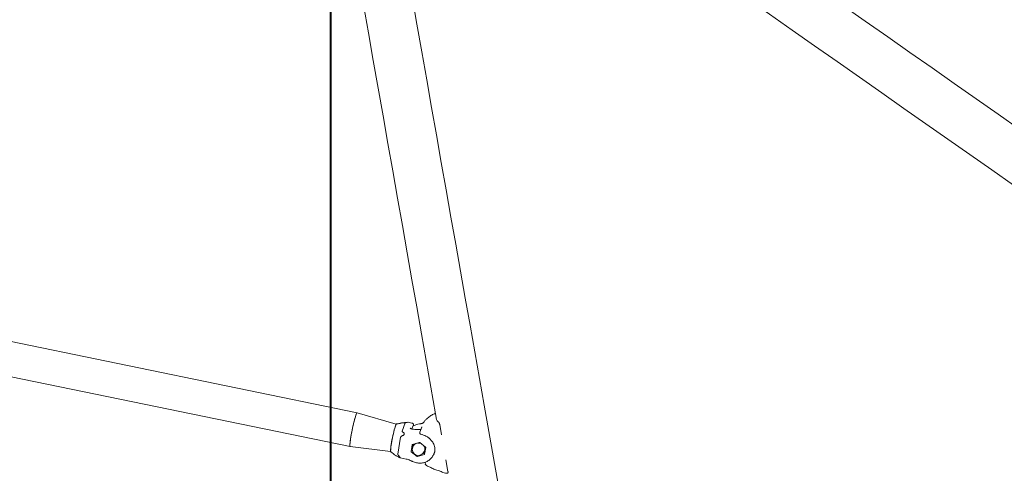
# Model space of a CAD drawing. Units: millimetres. Extents: x 0 to 59.4, y 0 to 42.1.
# Drawn here: x 23 to 25.4, y 25 to 26.1 of the extents above; entities that cross this region are included whole.
import ezdxf

# ---------------------------------------------------------------- set-up
doc = ezdxf.new("R2010")
doc.units = ezdxf.units.MM
doc.layers.add('LE_NORM', color=179, linetype='Continuous', lineweight=40)
doc.styles.add('SLDTEXTSTYLE0', font='TXT', dxfattribs={"width": 0.605})
doc.dimstyles.new('SLDDIMSTYLE0', dxfattribs={"dimtxt": 0.35, "dimasz": 0.3, "dimexe": 0, "dimexo": 0.0625, "dimgap": 0.0875, "dimtad": 1, "dimdec": 0, "dimlfac": 50, "dimrnd": 1e-09, "dimzin": 12, "dimdsep": 46, "dimtxsty": 'SLDTEXTSTYLE0', "dimsah": 1, "dimcen": 0.09, "dimadec": 0, "dimazin": 3, "dimtfac": 1, "dimtofl": 0, "dimtmove": 0, "dimatfit": 3, "dimfxl": 0, "dimfrac": 2, "dimtolj": 1, "dimtzin": 12, "dimarcsym": 0})
doc.dimstyles.new('SLDDIMSTYLE2', dxfattribs={"dimtxt": 0.35, "dimasz": 0.3, "dimexe": 0, "dimexo": 0.0625, "dimgap": 0.0875, "dimtad": 1, "dimlfac": 50, "dimrnd": 1e-09, "dimzin": 12, "dimdsep": 46, "dimtxsty": 'SLDTEXTSTYLE0', "dimsah": 1, "dimcen": 0.09, "dimadec": 0, "dimazin": 3, "dimtfac": 1, "dimtofl": 0, "dimtmove": 0, "dimatfit": 3, "dimfxl": 0, "dimfrac": 2, "dimtolj": 1, "dimtzin": 12, "dimarcsym": 0})

# ---------------------------------------------------------------- blocks, each defined once
blk = doc.blocks.new('_D_11')
at = {"layer": 'LE_NORM', "color": 7}
for p, q in [((19.5944, 32.2514), (32.0692, 32.2514)), ((31.9702, 32.2514), (31.9702, 21.9297)), ((24.6845, 21.9297), (32.0692, 21.9297))]:
    blk.add_line(p, q, dxfattribs=at)
for points in [[(31.9702, 32.2514), (31.8702, 31.9514), (32.0702, 31.9514)], [(31.9702, 21.9297), (32.0702, 22.2297), (31.8702, 22.2297)]]:
    blk.add_solid(points, dxfattribs=at)
at = {"layer": 'LE_NORM', "color": 7, "insert": (31.519, 26.6895), "char_height": 0.35, "attachment_point": 1, "rotation": 90, "style": 'SLDTEXTSTYLE0'}
blk.add_mtext('516', dxfattribs=at)
blk = doc.blocks.new('_D_12')
at = {"layer": 'LE_NORM', "color": 7}
for p, q in [((13.7169, 28.417), (13.7169, 21.5712)), ((23.7169, 26.817), (23.7169, 21.5712)), ((13.7169, 21.6703), (23.7169, 21.6703))]:
    blk.add_line(p, q, dxfattribs=at)
for points in [[(13.7169, 21.6703), (14.0169, 21.5703), (14.0169, 21.7703)], [(23.7169, 21.6703), (23.4169, 21.7703), (23.4169, 21.5703)]]:
    blk.add_solid(points, dxfattribs=at)
at = {"layer": 'LE_NORM', "color": 7, "insert": (18.3158, 22.1215), "char_height": 0.35, "attachment_point": 1, "style": 'SLDTEXTSTYLE0'}
blk.add_mtext('500', dxfattribs=at)
blk = doc.blocks.new('_D_19')
at = {"layer": 'LE_NORM'}
for p, q in [((19.5479, 35.3322), (33.4809, 35.5386)), ((33.3818, 35.5371), (33.6271, 18.9836)), ((24.731, 18.8518), (33.7261, 18.9851))]:
    blk.add_line(p, q, dxfattribs=at)
for points in [[(33.3818, 35.5371), (33.2863, 35.2357), (33.4863, 35.2387)], [(33.6271, 18.9836), (33.7226, 19.2851), (33.5226, 19.2821)]]:
    blk.add_solid(points, dxfattribs=at)
at = {"layer": 'LE_NORM', "insert": (33.0593, 26.8527), "char_height": 0.35, "attachment_point": 1, "rotation": 90.8487, "style": 'SLDTEXTSTYLE0'}
blk.add_mtext('828', dxfattribs=at)

msp = doc.modelspace()

# ---------------------------------------------------------------- linework, layer by layer
at = {"color": 7, "linetype": 'Continuous', "lineweight": 15}
for p, q in [((23.78167, 25.11663), (22.27405, 25.42728)), ((22.25694, 25.34423), (23.76455, 25.03357)), ((23.87691, 25.08818), (23.78169, 25.11662)), ((23.97314, 25.11546), (23.97076, 25.11421)), ((23.88686, 25.09054), (23.88608, 25.09034)), ((23.89906, 25.09157), (23.89149, 25.07151)), ((23.9157, 25.09122), (23.9068, 25.09305)), ((23.91571, 25.07676), (23.91904, 25.08559)), ((23.92378, 25.08637), (23.9182, 25.08335)), ((23.98006, 25.09431), (23.98002, 25.09434)), ((23.98793, 25.0628), (23.98355, 25.08764)), ((23.91146, 25.07865), (23.91141, 25.07868)), ((23.91144, 25.07864), (23.91146, 25.07865)), ((23.93951, 25.08108), (23.93504, 25.06923)), ((23.88127, 25.01546), (23.88805, 25.05678)), ((23.91614, 25.03805), (23.91347, 25.02177)), ((23.93371, 25.04363), (23.91675, 25.03871)), ((23.94897, 25.03207), (23.93469, 25.04343)), ((23.76458, 25.03357), (23.86329, 25.02205)), ((23.86366, 25.02103), (23.86705, 25.01866)), ((23.86869, 25.01736), (23.86715, 25.01877)), ((23.91383, 25.0209), (23.92812, 25.00954)), ((23.91597, 25.02402), (23.91734, 25.02276)), ((23.91826, 25.03414), (23.91753, 25.03221)), ((23.9291, 25.00934), (23.94605, 25.01427)), ((23.9456, 25.02162), (23.94632, 25.02354)), ((23.94666, 25.01493), (23.94933, 25.03121)), ((23.96886, 25.01528), (23.9715, 25.02229)), ((23.96925, 25.01639), (23.96886, 25.01528)), ((23.96934, 25.01415), (23.96959, 25.01499)), ((23.97135, 25.02053), (23.96945, 25.01411)), ((23.97166, 25.02144), (23.97054, 25.01973)), ((23.88681, 25.00617), (23.90136, 25.00317)), ((23.94917, 24.99593), (23.94835, 24.99374)), ((24.00378, 24.9729), (23.99874, 25.0015)), ((23.99138, 24.97061), (23.99781, 24.9686))]:
    msp.add_line(p, q, dxfattribs=at)
at = {"color": 7, "linetype": 'Continuous', "lineweight": 15, "flags": 128}
for points in [[(25.51444, 25.73103), (25.50823, 25.73538), (25.45541, 25.77237), (25.40232, 25.80953), (25.349, 25.84688), (25.29542, 25.88439), (25.24161, 25.92206), (25.18757, 25.9599), (25.13331, 25.9979), (25.07882, 26.03606), (25.02411, 26.07436), (24.9692, 26.11281), (24.91408, 26.1514), (24.85877, 26.19014), (24.80326, 26.22901), (24.74756, 26.26801), (24.69168, 26.30713), (24.63562, 26.34638), (24.57939, 26.38576), (24.523, 26.42524), (24.46645, 26.46484), (24.40974, 26.50455)], [(24.34057, 26.40575), (24.39728, 26.36605), (24.45383, 26.32645), (24.51022, 26.28696), (24.56645, 26.24759), (24.62251, 26.20834), (24.67839, 26.16921), (24.73409, 26.13021), (24.78959, 26.09135), (24.84491, 26.05261), (24.90003, 26.01402), (24.95494, 25.97557), (25.00965, 25.93726), (25.06413, 25.89911), (25.1184, 25.86111), (25.17244, 25.82327), (25.22625, 25.7856), (25.27982, 25.74808), (25.33315, 25.71074), (25.38623, 25.67357)], [(24.12622, 24.94184), (24.11491, 25.00595), (24.10355, 25.07036), (24.09215, 25.13505), (24.08069, 25.20002), (24.06919, 25.26526), (24.05764, 25.33077), (24.04604, 25.39654), (24.0344, 25.46255), (24.02271, 25.52882), (24.01099, 25.59532), (23.99922, 25.66206), (23.98741, 25.72902), (23.97557, 25.7962), (23.96369, 25.86359), (23.95177, 25.93119), (23.93981, 25.99899), (23.92782, 26.06698), (23.9158, 26.13515)], [(23.79704, 26.1142), (23.80906, 26.04603), (23.82104, 25.97804), (23.833, 25.91024), (23.84492, 25.84265), (23.8568, 25.77525), (23.86865, 25.70807), (23.88045, 25.64111), (23.89222, 25.57438), (23.90395, 25.50787), (23.91563, 25.44161), (23.92727, 25.37559), (23.93887, 25.30982), (23.95042, 25.24432), (23.96192, 25.17908), (23.97338, 25.11411), (23.97589, 25.09988)], [(23.76455, 25.03357), (23.76427, 25.03383), (23.76402, 25.03479), (23.76392, 25.03643), (23.76398, 25.03874), (23.7642, 25.04168), (23.76457, 25.04518), (23.76509, 25.0492), (23.76574, 25.05366), (23.76652, 25.05848), (23.76741, 25.06359), (23.7684, 25.0689), (23.76947, 25.07431), (23.7706, 25.07974), (23.77177, 25.08509), (23.77297, 25.09026), (23.77417, 25.09518), (23.77535, 25.09975), (23.7765, 25.10391), (23.77758, 25.10757), (23.77859, 25.11067), (23.77951, 25.11316), (23.78031, 25.11501), (23.781, 25.11617), (23.78154, 25.11663), (23.78167, 25.11663)], [(23.76458, 25.03357), (23.76438, 25.03368), (23.76408, 25.03443), (23.76394, 25.03588), (23.76395, 25.038), (23.76412, 25.04076), (23.76445, 25.0441), (23.76492, 25.04798), (23.76553, 25.05231), (23.76628, 25.05704), (23.76714, 25.06208), (23.7681, 25.06734), (23.76915, 25.07273), (23.77026, 25.07816), (23.77143, 25.08354), (23.77262, 25.08878), (23.77382, 25.09378), (23.77501, 25.09846), (23.77617, 25.10274), (23.77727, 25.10655), (23.77831, 25.10982), (23.77925, 25.1125), (23.78009, 25.11454), (23.78081, 25.1159), (23.7814, 25.11657), (23.78169, 25.11662)], [(23.86395, 25.02197), (23.86368, 25.02223), (23.86348, 25.02318), (23.86344, 25.02481), (23.86354, 25.02708), (23.86381, 25.02995), (23.86422, 25.03335), (23.86476, 25.03721), (23.86544, 25.04145), (23.86623, 25.04598), (23.86711, 25.0507), (23.86807, 25.05551), (23.86909, 25.06031), (23.87015, 25.065), (23.87121, 25.06947), (23.87227, 25.07363), (23.87329, 25.0774), (23.87426, 25.08069), (23.87515, 25.08343), (23.87595, 25.08557), (23.87664, 25.08705), (23.8772, 25.08785), (23.87755, 25.08799)], [(23.87032, 25.06611), (23.87139, 25.07057), (23.87245, 25.07471), (23.87348, 25.07845), (23.87444, 25.08171), (23.87534, 25.08443), (23.87614, 25.08654), (23.87683, 25.08802), (23.87739, 25.08882), (23.87772, 25.08897)], [(23.93997, 25.0819), (23.93953, 25.08113), (23.93951, 25.08108)], [(23.93297, 25.04342), (23.93397, 25.04329), (23.93517, 25.04305)], [(23.86362, 25.02105), (23.86336, 25.02161), (23.86323, 25.02287)], [(23.91673, 25.02821), (23.91659, 25.02975), (23.91666, 25.03163)]]:
    msp.add_lwpolyline(points, dxfattribs=at)
at = {"color": 7, "linetype": 'Continuous', "lineweight": 15}
for centre, radius, start, end in [((24.11711, 25.00344), 0.25463, 165.75087, 175.62447), ((23.939, 25.0678), 0.00422, 157.27649, 258.74948), ((23.91697, 25.0379), 0.000839, 104.66304, 169.76765), ((23.92946, 25.03015), 0.01289, 130.24474, 173.40207), ((23.92949, 25.03015), 0.01242, 132.01772, 176.3075), ((23.92997, 25.02957), 0.01257, 113.83096, 158.71099), ((23.93117, 25.02602), 0.01638, 66.55579, 97.91555), ((23.93115, 25.02589), 0.01718, 73.46087, 88.09692), ((23.934, 25.04258), 0.0011, 51.29851, 105.39313), ((23.91439, 25.02164), 0.000924, 172.30633, 233.21384), ((23.93156, 25.02692), 0.015, 159.31939, 339.31939), ((23.93534, 25.02793), 0.01282, 311.84964, 353.50449), ((23.93407, 25.02787), 0.01299, 340.55323, 36.73981), ((23.93484, 25.02809), 0.01283, 327.77006, 29.63648), ((23.94584, 25.01508), 0.000839, 284.68459, 349.74611), ((23.93439, 25.02793), 0.01377, 353.96304, 25.00366), ((23.94841, 25.03133), 0.000928, 352.48322, 53.14449), ((23.92881, 25.0104), 0.0011, 231.35489, 285.38573), ((23.95247, 24.99228), 0.00438, 157.73388, 234.18046)]:
    msp.add_arc(centre, radius, start, end, dxfattribs=at)
for points, knots in [([(23.97075, 25.11421), (23.96773, 25.11268), (23.96167, 25.10963), (23.95649, 25.10547), (23.9539, 25.10338)], [0, 0, 0, 0, 0.499695, 1, 1, 1, 1]), ([(23.88545, 25.09028), (23.88441, 25.08994), (23.88182, 25.0891), (23.87924, 25.08902), (23.87769, 25.08897)], [0, 0, 0, 0, 0.4000541, 1, 1, 1, 1]), ([(23.89906, 25.09157), (23.897, 25.09167), (23.893, 25.09187), (23.88902, 25.09137), (23.88652, 25.09044), (23.88596, 25.09024), (23.88552, 25.09008)], [0, 0, 0, 0, 0.4508123, 0.8766435, 0.9037438, 1, 1, 1, 1]), ([(23.90218, 25.09273), (23.90051, 25.09259), (23.89682, 25.09229), (23.89209, 25.09196), (23.88914, 25.09114), (23.88806, 25.09084)], [0, 0, 0, 0, 0.34362546, 0.75944158, 1, 1, 1, 1]), ([(23.904, 25.09297), (23.90298, 25.09285), (23.90147, 25.09266), (23.89994, 25.09226), (23.89928, 25.09192), (23.89913, 25.09168), (23.89906, 25.09157)], [0, 0, 0, 0, 0.5077015, 0.75099, 0.8774278, 1, 1, 1, 1]), ([(23.90679, 25.09302), (23.90664, 25.09305), (23.906, 25.09319), (23.90487, 25.09306), (23.904, 25.09297)], [0, 0, 0, 0, 0.2377356, 1, 1, 1, 1]), ([(23.91905, 25.08563), (23.91917, 25.08609), (23.91943, 25.08703), (23.91914, 25.08847), (23.91848, 25.08964), (23.91763, 25.09044), (23.91674, 25.09093), (23.91608, 25.09116), (23.91574, 25.0912), (23.9157, 25.09121)], [0, 0, 0, 0, 0.1887145, 0.3885726, 0.5674978, 0.71867, 0.8513898, 0.9795435, 1, 1, 1, 1]), ([(23.93742, 25.08965), (23.93506, 25.08931), (23.93035, 25.08862), (23.92597, 25.08712), (23.92378, 25.08637)], [0, 0, 0, 0, 0.4993313, 1, 1, 1, 1]), ([(23.94418, 25.09302), (23.94377, 25.09254), (23.94295, 25.09157), (23.9414, 25.09069), (23.93959, 25.09004), (23.93814, 25.08978), (23.93742, 25.08965)], [0, 0, 0, 0, 0.2452786, 0.499048, 0.7524748, 1, 1, 1, 1]), ([(23.9539, 25.10338), (23.95213, 25.10178), (23.9486, 25.09856), (23.94565, 25.09487), (23.94418, 25.09302)], [0, 0, 0, 0, 0.4998283, 1, 1, 1, 1]), ([(23.97588, 25.09994), (23.97588, 25.09994), (23.97588, 25.09867), (23.97658, 25.09725), (23.97802, 25.09598), (23.97842, 25.09563)], [0, 0, 0, 0, 0.001507, 0.7276261, 1, 1, 1, 1]), ([(23.9801, 25.09443), (23.98006, 25.09445), (23.97921, 25.09499), (23.97852, 25.09556), (23.97808, 25.09613), (23.97806, 25.09616)], [0, 0, 0, 0, 0.040826, 0.9572431, 1, 1, 1, 1]), ([(23.98354, 25.08764), (23.98342, 25.0882), (23.98317, 25.08935), (23.98245, 25.09109), (23.98159, 25.09262), (23.9808, 25.09373), (23.98025, 25.09411), (23.98002, 25.09426)], [0, 0, 0, 0, 0.2058621, 0.4177868, 0.6303756, 0.848928, 1, 1, 1, 1]), ([(23.89149, 25.07151), (23.89147, 25.07139), (23.89143, 25.07114), (23.89174, 25.07059), (23.89278, 25.06966), (23.89395, 25.06892), (23.89474, 25.06842)], [0, 0, 0, 0, 0.1176845, 0.246746, 0.4901461, 1, 1, 1, 1]), ([(23.89474, 25.06842), (23.89537, 25.06797), (23.89633, 25.06728), (23.89683, 25.06595), (23.89687, 25.0651), (23.89678, 25.06445), (23.89657, 25.06381), (23.89613, 25.06295), (23.89501, 25.06161), (23.89374, 25.06098), (23.8929, 25.06057)], [0, 0, 0, 0, 0.24906209, 0.37968676, 0.44020393, 0.49952818, 0.55896154, 0.61957219, 0.75041217, 1, 1, 1, 1]), ([(23.91141, 25.07868), (23.91178, 25.07857), (23.91253, 25.07834), (23.91328, 25.07788), (23.91357, 25.07753), (23.91362, 25.07747)], [0, 0, 0, 0, 0.4547689, 0.9096051, 1, 1, 1, 1]), ([(23.91499, 25.07702), (23.91467, 25.0771), (23.91378, 25.07732), (23.9127, 25.07786), (23.91196, 25.07832), (23.91159, 25.07855), (23.91151, 25.0786), (23.91146, 25.07863), (23.91144, 25.07864), (23.91144, 25.07864)], [0, 0, 0, 0, 0.22521738, 0.61203574, 0.9119524, 0.95566419, 0.98224292, 0.99756999, 1, 1, 1, 1]), ([(23.91615, 25.07654), (23.9161, 25.07655), (23.91588, 25.07661), (23.91564, 25.0768), (23.91539, 25.07697), (23.9152, 25.07707), (23.9151, 25.0771), (23.91504, 25.07712)], [0, 0, 0, 0, 0.1131468, 0.4995704, 0.7647685, 0.8863618, 1, 1, 1, 1]), ([(23.93005, 25.07574), (23.92774, 25.07562), (23.92312, 25.07537), (23.91848, 25.07615), (23.91615, 25.07654)], [0, 0, 0, 0, 0.49991976, 1, 1, 1, 1]), ([(23.93748, 25.07571), (23.93664, 25.07579), (23.93415, 25.07603), (23.93168, 25.07586), (23.93005, 25.07574)], [0, 0, 0, 0, 0.33575325, 1, 1, 1, 1]), ([(23.93761, 25.06375), (23.93985, 25.06319), (23.94393, 25.06218), (23.94916, 25.05983), (23.95311, 25.05757), (23.95578, 25.05569), (23.95757, 25.05427), (23.95888, 25.05313), (23.96043, 25.05168), (23.96252, 25.04948), (23.96519, 25.04616), (23.96679, 25.0434), (23.96769, 25.04184)], [0, 0, 0, 0, 0.1760023, 0.321594, 0.4367607, 0.5248676, 0.5734615, 0.6141956, 0.6607144, 0.7402175, 0.8533688, 1, 1, 1, 1]), ([(23.93997, 25.0819), (23.93997, 25.0819), (23.9398, 25.0817), (23.93953, 25.08127), (23.93939, 25.0808), (23.93932, 25.08057)], [0, 0, 0, 0, 0.009833, 0.5193734, 1, 1, 1, 1]), ([(23.8929, 25.06057), (23.89189, 25.06012), (23.8904, 25.05945), (23.88889, 25.05834), (23.88825, 25.05752), (23.88811, 25.05703), (23.88805, 25.05678)], [0, 0, 0, 0, 0.50768498, 0.75100944, 0.87739888, 1, 1, 1, 1]), ([(23.9176, 25.03896), (23.91757, 25.03871), (23.91743, 25.03771), (23.91719, 25.03597), (23.91691, 25.03376), (23.91674, 25.03234), (23.91666, 25.03163)], [0, 0, 0, 0, 0.0985171, 0.3956533, 0.696864, 1, 1, 1, 1]), ([(23.96761, 25.04202), (23.96843, 25.0403), (23.97005, 25.03686), (23.9714, 25.03138), (23.97197, 25.0259), (23.97157, 25.02231), (23.97137, 25.02052)], [0, 0, 0, 0, 0.2499289, 0.5007084, 0.7510581, 1, 1, 1, 1]), ([(23.86717, 25.01868), (23.86861, 25.01735), (23.87173, 25.01449), (23.87633, 25.01174), (23.88025, 25.00973), (23.8827, 25.00844), (23.88403, 25.00768), (23.88455, 25.00738)], [0, 0, 0, 0, 0.2798948, 0.6018389, 0.761182, 0.906176, 1, 1, 1, 1]), ([(23.88127, 25.01546), (23.88126, 25.01522), (23.88122, 25.0147), (23.88156, 25.01369), (23.88262, 25.01204), (23.88381, 25.01081), (23.88461, 25.00998)], [0, 0, 0, 0, 0.117658, 0.2467244, 0.490067, 1, 1, 1, 1]), ([(23.91475, 24.99832), (23.91557, 24.9979), (23.91788, 24.99672), (23.92186, 24.99519), (23.9267, 24.99393), (23.93164, 24.99325), (23.93659, 24.99316), (23.94147, 24.99366), (23.94621, 24.99474), (23.95073, 24.99639), (23.95494, 24.99857), (23.95877, 25.00126), (23.96217, 25.00441), (23.96509, 25.00795), (23.9674, 25.01185), (23.96878, 25.01471), (23.96921, 25.01631), (23.96924, 25.01645)], [0, 0, 0, 0, 0.0411037, 0.1147175, 0.18839, 0.2620978, 0.3358084, 0.4094959, 0.483122, 0.5566191, 0.6299505, 0.7030722, 0.7759395, 0.8485407, 0.920892, 0.9930531, 1, 1, 1, 1]), ([(23.91666, 25.03163), (23.91664, 25.03144), (23.91655, 25.0306), (23.9164, 25.02918), (23.91623, 25.02739), (23.91609, 25.02566), (23.91601, 25.02457), (23.91597, 25.02402)], [0, 0, 0, 0, 0.0700524, 0.2998155, 0.5308371, 0.7650331, 1, 1, 1, 1]), ([(23.94251, 25.0168), (23.94291, 25.01696), (23.94385, 25.01733), (23.94548, 25.01802), (23.94671, 25.01857), (23.94739, 25.01887)], [0, 0, 0, 0, 0.2432888, 0.5804362, 1, 1, 1, 1]), ([(23.94745, 25.01972), (23.94747, 25.02002), (23.94754, 25.0209), (23.94767, 25.02245), (23.94785, 25.0244), (23.948, 25.02578), (23.94808, 25.02648)], [0, 0, 0, 0, 0.1444762, 0.4264586, 0.7123197, 1, 1, 1, 1]), ([(23.94808, 25.02648), (23.9481, 25.02668), (23.9482, 25.02751), (23.94838, 25.02903), (23.9486, 25.03076), (23.94875, 25.03183), (23.9488, 25.03221)], [0, 0, 0, 0, 0.10652973, 0.45591428, 0.8071992, 1, 1, 1, 1]), ([(23.88461, 25.00998), (23.88526, 25.0093), (23.88626, 25.00826), (23.88698, 25.00714), (23.8872, 25.00664), (23.88726, 25.00637), (23.88722, 25.0062), (23.88702, 25.0061), (23.88633, 25.0063), (23.88535, 25.00688), (23.88471, 25.00726)], [0, 0, 0, 0, 0.2490643, 0.3796958, 0.4402127, 0.4995406, 0.5589723, 0.6196029, 0.7504608, 1, 1, 1, 1]), ([(23.90136, 25.00317), (23.90221, 25.00298), (23.90475, 25.00242), (23.90881, 25.0011), (23.91239, 24.99955), (23.91429, 24.99855), (23.91475, 24.99832)], [0, 0, 0, 0, 0.1831316, 0.5474281, 0.8927752, 1, 1, 1, 1]), ([(23.94953, 24.989), (23.95081, 24.98799), (23.95341, 24.98594), (23.95776, 24.98432), (23.96073, 24.983), (23.9622, 24.98235)], [0, 0, 0, 0, 0.3287365, 0.6672437, 1, 1, 1, 1]), ([(23.9622, 24.98235), (23.96538, 24.98075), (23.97175, 24.97755), (23.97858, 24.97554), (23.982, 24.97453)], [0, 0, 0, 0, 0.5000235, 1, 1, 1, 1]), ([(23.982, 24.97453), (23.98292, 24.97425), (23.98476, 24.97367), (23.98776, 24.97216), (23.98996, 24.97122), (23.99138, 24.97061)], [0, 0, 0, 0, 0.2639935, 0.5255007, 1, 1, 1, 1]), ([(23.99778, 24.96861), (23.9982, 24.9685), (23.99883, 24.96835), (23.99968, 24.96832), (24.00007, 24.96835), (24.00025, 24.96836)], [0, 0, 0, 0, 0.5255443, 0.7707284, 1, 1, 1, 1]), ([(24.00024, 24.96836), (24.00046, 24.96838), (24.00112, 24.96846), (24.00178, 24.96854), (24.00223, 24.9686)], [0, 0, 0, 0, 0.319841, 1, 1, 1, 1]), ([(24.00218, 24.96862), (24.00222, 24.96862), (24.00254, 24.96857), (24.00313, 24.96895), (24.00365, 24.96965), (24.00392, 24.97069), (24.00397, 24.97183), (24.00379, 24.9727), (24.00373, 24.97298)], [0, 0, 0, 0, 0.02539906, 0.2050343, 0.38038275, 0.59974702, 0.87299864, 1, 1, 1, 1])]:
    msp.add_open_spline(points, degree=3, knots=knots, dxfattribs=at)

# ---------------------------------------------------------------- dimensions: what is measured, and where the dimension line sits
at = {"layer": 'LE_NORM'}
dim = msp.add_linear_dim(base=(33.62705, 18.98362), p1=(19.4488, 35.33073), p2=(24.63198, 18.85036), angle=270.84872, dimstyle='SLDDIMSTYLE0', dxfattribs=at)
dim.commit()
dim.dimension.update_dxf_attribs({"geometry": '_D_19', "text_midpoint": (33.50444, 27.26038), "dimtype": 160})
at = {"layer": 'LE_NORM', "color": 7}
dim = msp.add_linear_dim(base=(31.97017, 21.92972), p1=(19.49531, 32.25138), p2=(24.58547, 21.92972), angle=90, dimstyle='SLDDIMSTYLE0', dxfattribs=at)
dim.commit()
dim.dimension.update_dxf_attribs({"geometry": '_D_11', "text_midpoint": (31.97017, 27.09055), "dimtype": 160})
dim = msp.add_linear_dim(base=(23.71687, 21.67028), p1=(13.71687, 28.51609), p2=(23.71687, 26.91609), dimstyle='SLDDIMSTYLE2', dxfattribs=at)
dim.commit()
dim.dimension.update_dxf_attribs({"geometry": '_D_12', "text_midpoint": (18.71687, 21.67028), "dimtype": 160})

doc.saveas('drawing.dxf')
